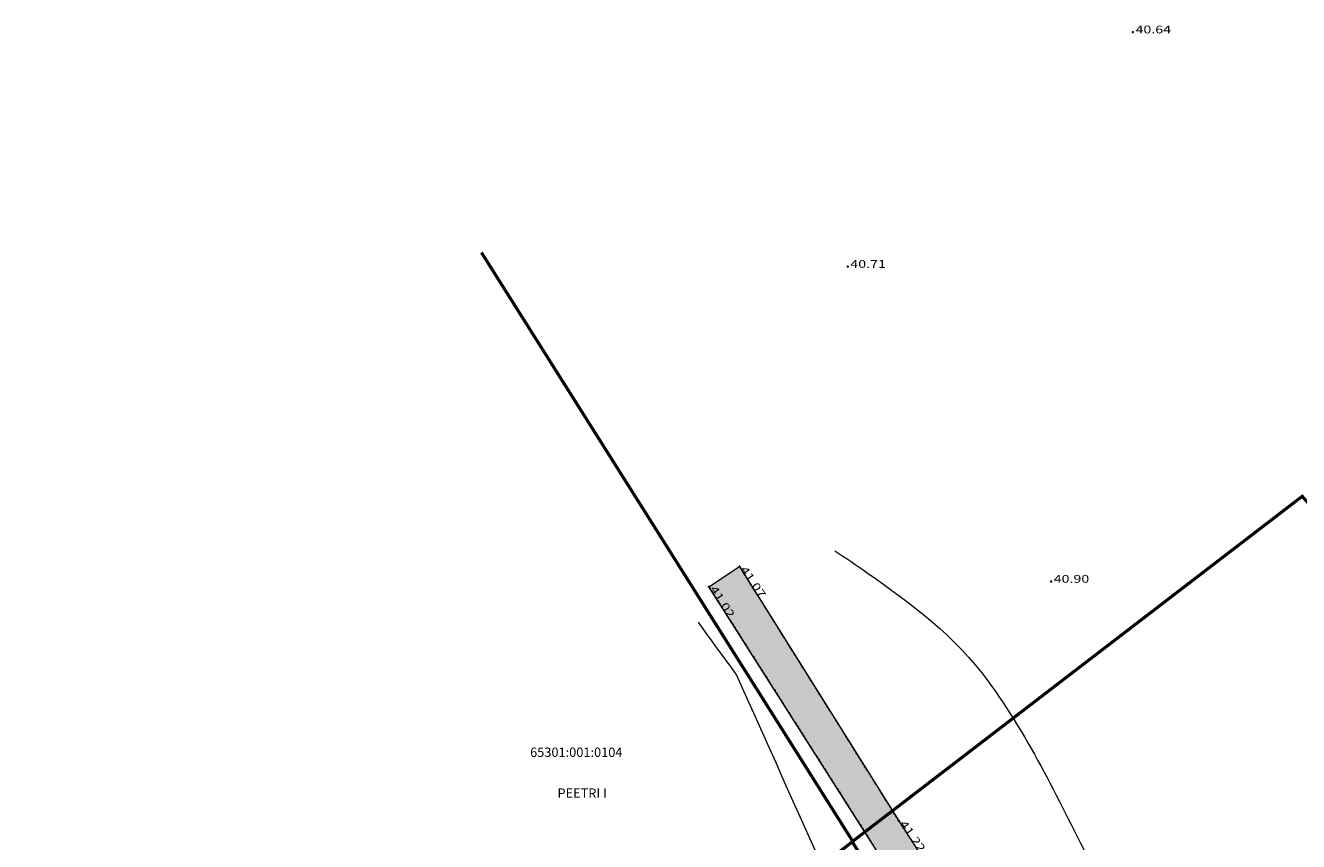
# Model space of a CAD drawing. Units: millimetres. Extents: x 546641 to 547266, y 6583090 to 6583923.
# Drawn here: x 546644 to 546766, y 6583668 to 6583746 of the extents above; entities that cross this region are included whole.
import ezdxf
from ezdxf.enums import TextEntityAlignment as Align

# ---------------------------------------------------------------- set-up
doc = ezdxf.new("R2010")
doc.units = ezdxf.units.MM
doc.linetypes.add('HIDDEN', pattern=[0.375, 0.25, -0.125])
for name, color, linetype, lineweight in [('00_KRUNDIPIIRID', 1, 'Continuous', 9), ('10$$$TEE', 7, 'Continuous', 0), ('AB_jagamisepiirid', 1, 'Continuous', 30), ('TUGI_kruus', 43, 'Continuous', 0)]:
    doc.layers.add(name, color=color, linetype=linetype, lineweight=lineweight)
for name, color, linetype in [('01$$$KALMISTUD', 7, 'Continuous'), ('04$$KORGUS', 7, 'Continuous'), ('12$$$PIIRE', 7, 'Continuous'), ('50', 7, 'Continuous')]:
    doc.layers.add(name, color=color, linetype=linetype)
doc.styles.add('ITALICT', font='ITALICT', dxfattribs={"height": 0.2})
doc.styles.add('ROMANC', font='romanc.shx', dxfattribs={"height": 1.3})

# ---------------------------------------------------------------- blocks, each defined once
blk = doc.blocks.new('KORGUS')
at = {"layer": '04$$KORGUS', "color": 3, "linetype": 'Continuous'}
blk.add_circle((0, 0), 10, dxfattribs=at)
blk = doc.blocks.new('A$C66617B02')
at = {"layer": '01$$$KALMISTUD', "color": 38, "linetype": 'Continuous', "lineweight": 0}
blk.add_line((546687.93, 6583724.43), (546723.56, 6583667.95), dxfattribs=at)
blk.add_lwpolyline([(546762.59, 6583605.41), (546703.16, 6583307.74), (546906.02, 6583541.79), (546766.69, 6583701.08), (546723.49, 6583667.94)], close=True, dxfattribs=at)
at = {"layer": '10$$$TEE', "color": 7, "linetype": 'HIDDEN', "lineweight": 0}
for p, q in [((546727.97, 6583669.92, 41.22), (546712.7, 6583694.31, 41.07)), ((546709.76, 6583692.37, 41.02), (546725.52, 6583667.59, 41.16)), ((546727.97, 6583669.92, 41.22), (546743.89, 6583645.15, 41.11))]:
    blk.add_line(p, q, dxfattribs=at)
at = {"layer": '50', "color": 30, "linetype": 'Continuous', "lineweight": 0}
for points, knots in [([(546721.83, 6583695.82, 41), (546722.89, 6583695.16, 41), (546723.9, 6583694.44, 41), (546724.93, 6583693.72, 41), (546729.19, 6583690.74, 41), (546733.41, 6583687.62, 41), (546736.52, 6583683.35, 41), (546740.6, 6583677.76, 41), (546743.43, 6583671.65, 41), (546746.52, 6583665.59, 41), (546748.58, 6583661.56, 41), (546750.08, 6583657.29, 41), (546752.32, 6583653.33, 41), (546754.57, 6583649.34, 41), (546757.66, 6583645.95, 41), (546760.8, 6583642.63, 41), (546765.38, 6583637.8, 41), (546771.06, 6583634.18, 41), (546775.48, 6583629.21, 41), (546776.26, 6583628.34, 41), (546776.99, 6583627.43, 41), (546777.6, 6583626.44, 41), (546779.14, 6583623.93, 41), (546780.67, 6583621.43, 41), (546782.1, 6583618.86, 41)], [0, 0, 0, 0, 0.037788, 0.037788, 0.037788, 0.194742, 0.194742, 0.194742, 0.400439, 0.400439, 0.400439, 0.537316, 0.537316, 0.537316, 0.675103, 0.675103, 0.675103, 0.875833, 0.875833, 0.875833, 0.911036, 0.911036, 0.911036, 1, 1, 1, 1]), ([(546712.41, 6583683.89, 41), (546718.17, 6583671.03, 41), (546723.94, 6583658.16, 41), (546729.7, 6583645.3, 41), (546732.41, 6583639.24, 41), (546736.37, 6583633.82, 41), (546739.72, 6583628.09, 41), (546739.85, 6583627.87, 41), (546739.97, 6583627.66, 41), (546740.1, 6583627.44, 41)], [0, 0, 0, 0, 0.671705, 0.671705, 0.671705, 0.98804, 0.98804, 0.98804, 1, 1, 1, 1])]:
    blk.add_open_spline(points, degree=3, knots=knots, dxfattribs=at)
blk.add_open_spline([(546708.71, 6583688.98, 38.05), (546709.94, 6583687.28, 39.03), (546711.18, 6583685.59, 40.02), (546712.41, 6583683.89, 41)], degree=3, dxfattribs=at)
at = {"layer": '04$$KORGUS', "color": 3, "linetype": 'Continuous', "lineweight": 0, "xscale": 0.005001210721403692, "yscale": 0.005001210721403692, "zscale": 0.005001210721403692}
for p in [(546750.43, 6583745.56, 40.64), (546723.07, 6583723.08, 40.71), (546712.7, 6583694.31, 41.07), (546709.76, 6583692.37, 41.02), (546742.58, 6583692.88, 40.9), (546727.97, 6583669.92, 41.22)]:
    blk.add_blockref('KORGUS', p, dxfattribs=at)
at = {"layer": '04$$KORGUS', "color": 3, "linetype": 'Continuous', "lineweight": 0, "style": 'ITALICT', "width": 1.333333}
for s, p in [('40.64', (546750.68, 6583745.44, 40.64)), ('40.71', (546723.32, 6583722.96, 40.71)), ('40.90', (546742.83, 6583692.76, 40.9))]:
    blk.add_text(s, height=0.75, dxfattribs=at).set_placement(p)
for s, rotation, p in [('41.07', 304.1065, (546712.74, 6583694.04, 41.07)), ('41.02', 302.4211, (546709.83, 6583692.18, 41.02)), ('41.22', 304.9748, (546728.02, 6583669.65, 41.22))]:
    blk.add_text(s, height=0.75, rotation=rotation, dxfattribs=at).set_placement(p)
at = {"layer": '10$$$TEE', "color": 7, "linetype": 'Continuous', "lineweight": 0, "style": 'ROMANC'}
for s, p in [('65301:001:0104', (546697.03, 6583676.39, 37.86)), ('PEETRI I', (546697.59, 6583672.47, 37.86))]:
    blk.add_text(s, height=0.9, dxfattribs=at).set_placement(p, align=Align.MIDDLE)

msp = doc.modelspace()

# ---------------------------------------------------------------- hatches: boundary and pattern name
at = {"layer": 'TUGI_kruus', "linetype": 'Continuous', "lineweight": 0}
msp.add_hatch(color=256, dxfattribs=at).paths.add_polyline_path([(546709.76, 6583692.37), (546712.7, 6583694.31), (546727.97, 6583669.92), (546743.89, 6583645.15), (546760.08, 6583618.75), (546790.01, 6583571.46), (546804.33, 6583548.94), (546819.24, 6583525.31), (546828.02, 6583511.62), (546842.71, 6583488.18), (546857.31, 6583464.92), (546872.78, 6583440.98), (546877.94, 6583432.75), (546875.59, 6583430.83), (546870.25, 6583439.14), (546854.79, 6583463.4), (546840.41, 6583486.58), (546825.4, 6583509.95), (546816.85, 6583523.61), (546787.36, 6583569.69), (546772.08, 6583593.87), (546757.36, 6583617.02), (546741.06, 6583643.59), (546725.52, 6583667.59)])

# ---------------------------------------------------------------- linework, layer by layer
at = {"layer": '00_KRUNDIPIIRID', "color": 38, "linetype": 'Continuous'}
msp.add_line((546687.93, 6583724.43), (546723.56, 6583667.95), dxfattribs=at)
at = {"layer": 'AB_jagamisepiirid', "color": 28, "linetype": 'Continuous', "lineweight": 0, "const_width": 0.3}
for points in [[(546687.93, 6583724.43), (546723.56, 6583667.95), (546644.34, 6583607.53)], [(546703.16, 6583307.74), (546906.02, 6583541.79), (546766.67, 6583701.05), (546723.5, 6583667.93), (546762.59, 6583605.41), (546703.16, 6583307.74)]]:
    msp.add_lwpolyline(points, dxfattribs=at)
at = {"layer": 'TUGI_kruus', "linetype": 'Continuous', "lineweight": 0, "elevation": 41.02}
msp.add_lwpolyline([(546709.76, 6583692.37), (546712.7, 6583694.31), (546727.97, 6583669.92), (546743.89, 6583645.15), (546760.08, 6583618.75), (546790.01, 6583571.46), (546804.33, 6583548.94), (546819.24, 6583525.31), (546828.02, 6583511.62), (546842.71, 6583488.18), (546857.31, 6583464.92), (546872.78, 6583440.98), (546877.94, 6583432.75), (546875.59, 6583430.83), (546870.25, 6583439.14), (546854.79, 6583463.4), (546840.41, 6583486.58), (546825.4, 6583509.95), (546816.85, 6583523.61), (546787.36, 6583569.69), (546772.08, 6583593.87), (546757.36, 6583617.02), (546741.06, 6583643.59), (546725.52, 6583667.59)], close=True, dxfattribs=at)

# ---------------------------------------------------------------- block references
at = {"layer": '12$$$PIIRE', "linetype": 'Continuous', "lineweight": 0}
msp.add_blockref('A$C66617B02', (0, 0), dxfattribs=at)

doc.saveas('drawing.dxf')
